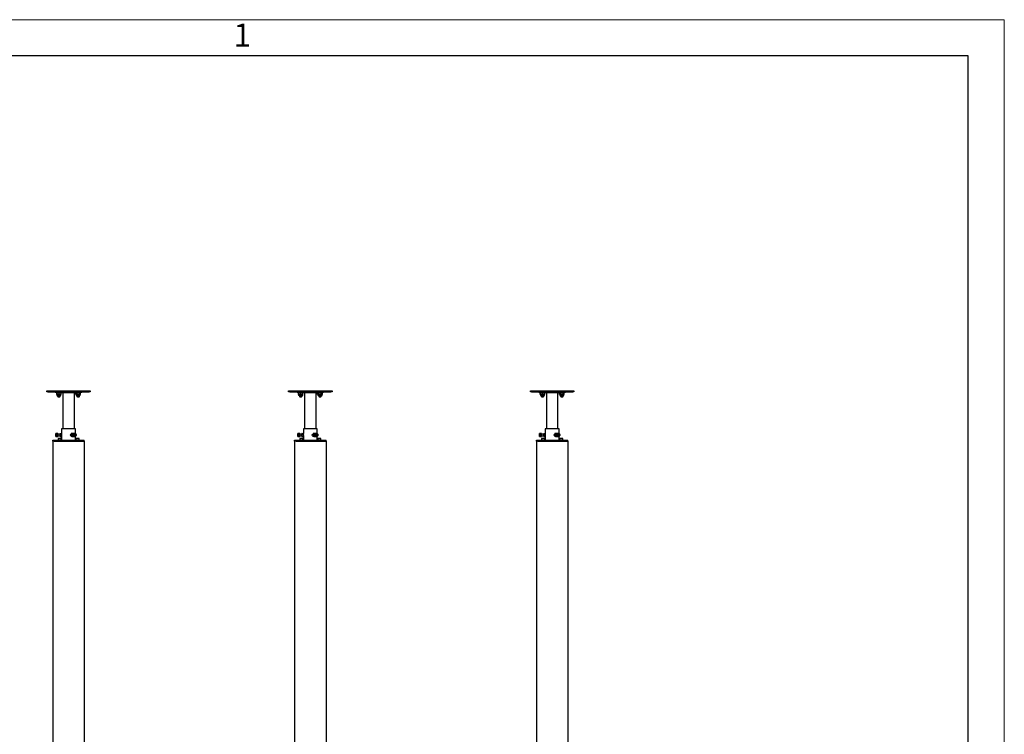
# Model space of a CAD drawing. Units: millimetres. Extents: x 0 to 420, y 0 to 297.
# Drawn here: x 284 to 420, y 199 to 297 of the extents above; entities that cross this region are included whole.
import ezdxf

# ---------------------------------------------------------------- set-up
doc = ezdxf.new("R2010")
doc.units = ezdxf.units.MM
doc.layers.add('ОСЕВЫЕ', color=7, linetype='Continuous')
doc.styles.add('SLDTEXTSTYLE1', font='GOTHIC.TTF', dxfattribs={"width": 0.913})

msp = doc.modelspace()

# ---------------------------------------------------------------- linework, layer by layer
at = {"color": 7, "linetype": 'Continuous', "lineweight": 25}
for p, q in [((415, 292), (20, 292)), ((415, 5), (415, 292)), ((288.0117, 245.7289), (288.0117, 245.8622)), ((288.0117, 245.8622), (288.1783, 245.8622)), ((288.1783, 245.7289), (288.0117, 245.7289)), ((288.1783, 245.8622), (293.845, 245.8622)), ((288.1783, 245.7289), (293.845, 245.7289)), ((289.1783, 245.5956), (289.1783, 245.7289)), ((289.3812, 245.8656), (289.3812, 245.8622)), ((289.3812, 245.8656), (289.9754, 245.8656)), ((289.9754, 245.8622), (289.9754, 245.8656)), ((292.0479, 245.8656), (292.0479, 245.8622)), ((292.0479, 245.8656), (292.6421, 245.8656)), ((292.6421, 245.8622), (292.6421, 245.8656)), ((292.845, 245.7289), (292.845, 245.5956)), ((293.845, 245.8622), (294.0117, 245.8622)), ((294.0117, 245.7289), (293.845, 245.7289)), ((294.0117, 245.8622), (294.0117, 245.7289)), ((321.345, 245.7289), (321.345, 245.8622)), ((321.345, 245.8622), (321.5117, 245.8622)), ((321.5117, 245.7289), (321.345, 245.7289)), ((321.5117, 245.8622), (327.1783, 245.8622)), ((321.5117, 245.7289), (327.1783, 245.7289)), ((322.5117, 245.5956), (322.5117, 245.7289)), ((322.7146, 245.8656), (322.7146, 245.8622)), ((322.7146, 245.8656), (323.3088, 245.8656)), ((323.3088, 245.8622), (323.3088, 245.8656)), ((325.3812, 245.8656), (325.3812, 245.8622)), ((325.3812, 245.8656), (325.9754, 245.8656)), ((325.9754, 245.8622), (325.9754, 245.8656)), ((326.1783, 245.7289), (326.1783, 245.5956)), ((327.1783, 245.8622), (327.345, 245.8622)), ((327.345, 245.7289), (327.1783, 245.7289)), ((327.345, 245.8622), (327.345, 245.7289)), ((354.6783, 245.7289), (354.6783, 245.8622)), ((354.6783, 245.8622), (354.845, 245.8622)), ((354.845, 245.7289), (354.6783, 245.7289)), ((354.845, 245.8622), (360.5117, 245.8622)), ((354.845, 245.7289), (360.5117, 245.7289)), ((355.845, 245.5956), (355.845, 245.7289)), ((356.0479, 245.8656), (356.0479, 245.8622)), ((356.0479, 245.8656), (356.6421, 245.8656)), ((356.6421, 245.8622), (356.6421, 245.8656)), ((358.7146, 245.8656), (358.7146, 245.8622)), ((358.7146, 245.8656), (359.3088, 245.8656)), ((359.3088, 245.8622), (359.3088, 245.8656)), ((359.5117, 245.7289), (359.5117, 245.5956)), ((360.5117, 245.8622), (360.6783, 245.8622)), ((360.6783, 245.7289), (360.5117, 245.7289)), ((360.6783, 245.8622), (360.6783, 245.7289)), ((289.345, 245.5956), (289.1783, 245.5956)), ((289.345, 245.5956), (292.6783, 245.5956)), ((289.3775, 245.3542), (289.3775, 245.5703)), ((289.395, 245.3289), (289.395, 245.2322)), ((289.567, 245.3289), (289.397, 245.3289)), ((289.4166, 245.3542), (289.4166, 245.5703)), ((289.9283, 245.1989), (289.4283, 245.1989)), ((289.5117, 245.1989), (289.5117, 245.0856)), ((289.5117, 245.0856), (289.565, 245.0322)), ((289.5117, 245.0856), (289.845, 245.0856)), ((289.565, 245.0322), (289.7917, 245.0322)), ((289.8483, 245.3289), (289.567, 245.3289)), ((289.7175, 245.3542), (289.7175, 245.5703)), ((289.7917, 245.0322), (289.845, 245.0856)), ((289.845, 245.0856), (289.845, 245.1989)), ((289.9617, 245.3289), (289.8483, 245.3289)), ((289.9617, 245.2322), (289.9617, 245.3289)), ((289.9792, 245.3542), (289.9792, 245.5703)), ((290.2117, 245.5956), (290.2117, 240.5956)), ((291.8117, 240.5956), (291.8117, 245.5956)), ((292.0617, 245.5956), (292.0178, 245.5703)), ((292.0178, 245.3542), (292.0178, 245.5703)), ((292.0178, 245.3542), (292.0617, 245.3289)), ((292.0617, 245.3289), (292.0617, 245.2322)), ((292.0996, 245.3289), (292.0617, 245.3289)), ((292.595, 245.1989), (292.095, 245.1989)), ((292.345, 245.3289), (292.0996, 245.3289)), ((292.1783, 245.1989), (292.1783, 245.0856)), ((292.1783, 245.0856), (292.2317, 245.0322)), ((292.1783, 245.0856), (292.5117, 245.0856)), ((292.1814, 245.3542), (292.1814, 245.5703)), ((292.2317, 245.0322), (292.4583, 245.0322)), ((292.5904, 245.3289), (292.345, 245.3289)), ((292.4583, 245.0322), (292.5117, 245.0856)), ((292.5086, 245.3542), (292.5086, 245.5703)), ((292.5117, 245.0856), (292.5117, 245.1989)), ((292.6283, 245.3289), (292.5904, 245.3289)), ((292.6722, 245.5703), (292.6283, 245.5956)), ((292.6283, 245.3289), (292.6722, 245.3542)), ((292.6283, 245.2322), (292.6283, 245.3289)), ((292.6722, 245.3542), (292.6722, 245.5703)), ((292.845, 245.5956), (292.6783, 245.5956)), ((322.6783, 245.5956), (322.5117, 245.5956)), ((322.6783, 245.5956), (326.0117, 245.5956)), ((322.7108, 245.3542), (322.7108, 245.5703)), ((322.7283, 245.3289), (322.7283, 245.2322)), ((322.9004, 245.3289), (322.7304, 245.3289)), ((322.7499, 245.3542), (322.7499, 245.5703)), ((323.2617, 245.1989), (322.7617, 245.1989)), ((322.845, 245.1989), (322.845, 245.0856)), ((322.845, 245.0856), (322.8983, 245.0322)), ((322.845, 245.0856), (323.1783, 245.0856)), ((322.8983, 245.0322), (323.125, 245.0322)), ((323.1817, 245.3289), (322.9004, 245.3289)), ((323.0508, 245.3542), (323.0508, 245.5703)), ((323.125, 245.0322), (323.1783, 245.0856)), ((323.1783, 245.0856), (323.1783, 245.1989)), ((323.295, 245.3289), (323.1817, 245.3289)), ((323.295, 245.2322), (323.295, 245.3289)), ((323.3125, 245.3542), (323.3125, 245.5703)), ((323.545, 245.5956), (323.545, 240.5956)), ((325.145, 240.5956), (325.145, 245.5956)), ((325.395, 245.5956), (325.3512, 245.5703)), ((325.3512, 245.3542), (325.3512, 245.5703)), ((325.3512, 245.3542), (325.395, 245.3289)), ((325.395, 245.3289), (325.395, 245.2322)), ((325.433, 245.3289), (325.395, 245.3289)), ((325.9283, 245.1989), (325.4283, 245.1989)), ((325.6783, 245.3289), (325.433, 245.3289)), ((325.5117, 245.1989), (325.5117, 245.0856)), ((325.5117, 245.0856), (325.565, 245.0322)), ((325.5117, 245.0856), (325.845, 245.0856)), ((325.5148, 245.3542), (325.5148, 245.5703)), ((325.565, 245.0322), (325.7917, 245.0322)), ((325.9237, 245.3289), (325.6783, 245.3289)), ((325.7917, 245.0322), (325.845, 245.0856)), ((325.8419, 245.3542), (325.8419, 245.5703)), ((325.845, 245.0856), (325.845, 245.1989)), ((325.9617, 245.3289), (325.9237, 245.3289)), ((326.0055, 245.5703), (325.9617, 245.5956)), ((325.9617, 245.3289), (326.0055, 245.3542)), ((325.9617, 245.2322), (325.9617, 245.3289)), ((326.0055, 245.3542), (326.0055, 245.5703)), ((326.1783, 245.5956), (326.0117, 245.5956)), ((356.0117, 245.5956), (355.845, 245.5956)), ((356.0117, 245.5956), (359.345, 245.5956)), ((356.0441, 245.3542), (356.0441, 245.5703)), ((356.0617, 245.3289), (356.0617, 245.2322)), ((356.2337, 245.3289), (356.0637, 245.3289)), ((356.0833, 245.3542), (356.0833, 245.5703)), ((356.595, 245.1989), (356.095, 245.1989)), ((356.1783, 245.1989), (356.1783, 245.0856)), ((356.1783, 245.0856), (356.2317, 245.0322)), ((356.1783, 245.0856), (356.5117, 245.0856)), ((356.2317, 245.0322), (356.4583, 245.0322)), ((356.515, 245.3289), (356.2337, 245.3289)), ((356.3841, 245.3542), (356.3841, 245.5703)), ((356.4583, 245.0322), (356.5117, 245.0856)), ((356.5117, 245.0856), (356.5117, 245.1989)), ((356.6283, 245.3289), (356.515, 245.3289)), ((356.6283, 245.2322), (356.6283, 245.3289)), ((356.6459, 245.3542), (356.6459, 245.5703)), ((356.8783, 245.5956), (356.8783, 240.5956)), ((358.4783, 240.5956), (358.4783, 245.5956)), ((358.7283, 245.5956), (358.6845, 245.5703)), ((358.6845, 245.3542), (358.6845, 245.5703)), ((358.6845, 245.3542), (358.7283, 245.3289)), ((358.7283, 245.3289), (358.7283, 245.2322)), ((358.7663, 245.3289), (358.7283, 245.3289)), ((359.2617, 245.1989), (358.7617, 245.1989)), ((359.0117, 245.3289), (358.7663, 245.3289)), ((358.845, 245.1989), (358.845, 245.0856)), ((358.845, 245.0856), (358.8983, 245.0322)), ((358.845, 245.0856), (359.1783, 245.0856)), ((358.8481, 245.3542), (358.8481, 245.5703)), ((358.8983, 245.0322), (359.125, 245.0322)), ((359.257, 245.3289), (359.0117, 245.3289)), ((359.125, 245.0322), (359.1783, 245.0856)), ((359.1752, 245.3542), (359.1752, 245.5703)), ((359.1783, 245.0856), (359.1783, 245.1989)), ((359.295, 245.3289), (359.257, 245.3289)), ((359.3388, 245.5703), (359.295, 245.5956)), ((359.295, 245.3289), (359.3388, 245.3542)), ((359.295, 245.2322), (359.295, 245.3289)), ((359.3388, 245.3542), (359.3388, 245.5703)), ((359.5117, 245.5956), (359.345, 245.5956)), ((290.0617, 240.5956), (290.0617, 239.9789)), ((291.9617, 240.5956), (290.0617, 240.5956)), ((291.9617, 239.9534), (291.9617, 240.5956)), ((323.395, 240.5956), (323.395, 239.9789)), ((325.295, 240.5956), (323.395, 240.5956)), ((325.295, 239.9534), (325.295, 240.5956)), ((356.7283, 240.5956), (356.7283, 239.9789)), ((358.6283, 240.5956), (356.7283, 240.5956)), ((358.6283, 239.9534), (358.6283, 240.5956)), ((288.845, 238.9289), (288.845, 239.0289)), ((288.845, 239.0289), (289.0459, 239.0289)), ((288.845, 238.9289), (288.845, 187.6456)), ((289.0459, 238.9289), (288.845, 238.9289)), ((289.0459, 239.0289), (292.9774, 239.0289)), ((289.0459, 238.9289), (292.9774, 238.9289)), ((289.2883, 239.9789), (289.2783, 239.9689)), ((289.2783, 239.5908), (289.2783, 239.9689)), ((289.2783, 239.5556), (289.2783, 239.5908)), ((289.2783, 239.5556), (289.2883, 239.5456)), ((289.535, 239.9789), (289.2883, 239.9789)), ((289.2883, 239.9789), (289.2883, 239.5825)), ((289.2883, 239.5825), (289.2883, 239.5456)), ((289.2883, 239.5456), (289.535, 239.5456)), ((289.545, 239.9689), (289.535, 239.9789)), ((289.535, 239.5825), (289.535, 239.9789)), ((289.535, 239.5456), (289.535, 239.5825)), ((289.535, 239.5456), (289.545, 239.5556)), ((289.545, 239.9689), (289.545, 239.5908)), ((289.845, 239.8956), (289.545, 239.8956)), ((289.545, 239.6289), (289.845, 239.6289)), ((289.545, 239.5908), (289.545, 239.5556)), ((289.5717, 239.2956), (289.5617, 239.2856)), ((289.5617, 239.2856), (289.5617, 239.0389)), ((289.995, 239.2856), (289.5617, 239.2856)), ((289.5617, 239.0389), (289.5717, 239.0289)), ((289.5617, 239.0389), (289.995, 239.0389)), ((289.5717, 239.2956), (289.985, 239.2956)), ((289.8644, 239.9789), (289.845, 239.9789)), ((289.845, 239.8706), (289.845, 239.9789)), ((289.8644, 239.7622), (289.845, 239.8706)), ((289.845, 239.6539), (289.845, 239.8706)), ((289.845, 239.5456), (289.845, 239.6539)), ((289.845, 239.5456), (289.8644, 239.5456)), ((289.8644, 239.9789), (290.0423, 239.9789)), ((289.8644, 239.7622), (290.0423, 239.7622)), ((289.8644, 239.5456), (290.0423, 239.5456)), ((289.995, 239.2856), (289.985, 239.2956)), ((289.985, 239.0289), (289.995, 239.0389)), ((289.995, 239.0389), (289.995, 239.2856)), ((290.0423, 239.9789), (290.0617, 239.8706)), ((290.0617, 239.9789), (290.0423, 239.9789)), ((290.0423, 239.5456), (290.0617, 239.5456)), ((290.0617, 239.8706), (290.0617, 239.9789)), ((290.0654, 239.8956), (290.0617, 239.8956)), ((290.0617, 239.6539), (290.0617, 239.8706)), ((290.0617, 239.5456), (290.0617, 239.6539)), ((290.0617, 239.6289), (290.0654, 239.6289)), ((290.0617, 239.5456), (290.0617, 239.0289)), ((291.3687, 239.7622), (291.2797, 239.7622)), ((291.388, 239.5456), (291.3242, 239.6539)), ((291.3687, 239.7622), (291.4325, 239.6539)), ((291.477, 239.9789), (291.388, 239.9789)), ((291.477, 239.5456), (291.388, 239.5456)), ((291.595, 239.9789), (291.477, 239.9789)), ((291.477, 239.5456), (291.595, 239.5456)), ((291.6937, 239.9789), (291.595, 239.9789)), ((291.6021, 239.8956), (291.595, 239.8956)), ((291.595, 239.6289), (291.6021, 239.6289)), ((291.595, 239.5456), (291.6937, 239.5456)), ((291.7007, 239.967), (291.6937, 239.9789)), ((291.6937, 239.5456), (291.7001, 239.5554)), ((291.8733, 239.9789), (291.75, 239.9789)), ((291.75, 239.5456), (291.8733, 239.5456)), ((291.8677, 239.8579), (291.8311, 239.8609)), ((291.8554, 239.6584), (291.9114, 239.754)), ((291.8677, 239.8579), (291.9343, 239.8579)), ((291.9114, 239.754), (291.8677, 239.8579)), ((291.9114, 239.754), (291.9781, 239.754)), ((291.9617, 239.0289), (291.9617, 239.5711)), ((292.0383, 239.2956), (292.0283, 239.2856)), ((292.0283, 239.2856), (292.0283, 239.0389)), ((292.4617, 239.2856), (292.0283, 239.2856)), ((292.0283, 239.0389), (292.0383, 239.0289)), ((292.0283, 239.0389), (292.4617, 239.0389)), ((292.0383, 239.2956), (292.4517, 239.2956)), ((292.4617, 239.2856), (292.4517, 239.2956)), ((292.4517, 239.0289), (292.4617, 239.0389)), ((292.4617, 239.0389), (292.4617, 239.2856)), ((292.9774, 239.0289), (293.1783, 239.0289)), ((292.9774, 238.9289), (293.1783, 238.9289)), ((293.1783, 238.9289), (293.1783, 239.0289)), ((293.1783, 238.9289), (293.1783, 187.6622)), ((322.1783, 238.9289), (322.1783, 239.0289)), ((322.1783, 239.0289), (322.3793, 239.0289)), ((322.1783, 238.9289), (322.1783, 187.0622)), ((322.3793, 238.9289), (322.1783, 238.9289)), ((322.3793, 239.0289), (326.3107, 239.0289)), ((322.3793, 238.9289), (326.3107, 238.9289)), ((322.6217, 239.9789), (322.6117, 239.9689)), ((322.6117, 239.5908), (322.6117, 239.9689)), ((322.6117, 239.5556), (322.6117, 239.5908)), ((322.6117, 239.5556), (322.6217, 239.5456)), ((322.8683, 239.9789), (322.6217, 239.9789)), ((322.6217, 239.9789), (322.6217, 239.5825)), ((322.6217, 239.5825), (322.6217, 239.5456)), ((322.6217, 239.5456), (322.8683, 239.5456)), ((322.8783, 239.9689), (322.8683, 239.9789)), ((322.8683, 239.5825), (322.8683, 239.9789)), ((322.8683, 239.5456), (322.8683, 239.5825)), ((322.8683, 239.5456), (322.8783, 239.5556)), ((322.8783, 239.9689), (322.8783, 239.5908)), ((323.1783, 239.8956), (322.8783, 239.8956)), ((322.8783, 239.6289), (323.1783, 239.6289)), ((322.8783, 239.5908), (322.8783, 239.5556)), ((322.905, 239.2956), (322.895, 239.2856)), ((322.895, 239.2856), (322.895, 239.0389)), ((323.3283, 239.2856), (322.895, 239.2856)), ((322.895, 239.0389), (322.905, 239.0289)), ((322.895, 239.0389), (323.3283, 239.0389)), ((322.905, 239.2956), (323.3183, 239.2956)), ((323.1977, 239.9789), (323.1783, 239.9789)), ((323.1783, 239.8706), (323.1783, 239.9789)), ((323.1977, 239.7622), (323.1783, 239.8706)), ((323.1783, 239.6539), (323.1783, 239.8706)), ((323.1783, 239.5456), (323.1783, 239.6539)), ((323.1783, 239.5456), (323.1977, 239.5456)), ((323.1977, 239.9789), (323.3756, 239.9789)), ((323.1977, 239.7622), (323.3756, 239.7622)), ((323.1977, 239.5456), (323.3756, 239.5456)), ((323.3283, 239.2856), (323.3183, 239.2956)), ((323.3183, 239.0289), (323.3283, 239.0389)), ((323.3283, 239.0389), (323.3283, 239.2856)), ((323.3756, 239.9789), (323.395, 239.8706)), ((323.395, 239.9789), (323.3756, 239.9789)), ((323.3756, 239.5456), (323.395, 239.5456)), ((323.395, 239.8706), (323.395, 239.9789)), ((323.3987, 239.8956), (323.395, 239.8956)), ((323.395, 239.6539), (323.395, 239.8706)), ((323.395, 239.5456), (323.395, 239.6539)), ((323.395, 239.6289), (323.3988, 239.6289)), ((323.395, 239.5456), (323.395, 239.0289)), ((324.702, 239.7622), (324.613, 239.7622)), ((324.7213, 239.5456), (324.6575, 239.6539)), ((324.702, 239.7622), (324.7658, 239.6539)), ((324.8103, 239.9789), (324.7213, 239.9789)), ((324.8103, 239.5456), (324.7213, 239.5456)), ((324.9283, 239.9789), (324.8103, 239.9789)), ((324.8103, 239.5456), (324.9283, 239.5456)), ((325.027, 239.9789), (324.9283, 239.9789)), ((324.9354, 239.8956), (324.9283, 239.8956)), ((324.9283, 239.6289), (324.9354, 239.6289)), ((324.9283, 239.5456), (325.027, 239.5456)), ((325.0341, 239.967), (325.027, 239.9789)), ((325.027, 239.5456), (325.0334, 239.5554)), ((325.2067, 239.9789), (325.0833, 239.9789)), ((325.0833, 239.5456), (325.2067, 239.5456)), ((325.201, 239.8579), (325.1644, 239.8609)), ((325.1887, 239.6584), (325.2447, 239.754)), ((325.201, 239.8579), (325.2677, 239.8579)), ((325.2447, 239.754), (325.201, 239.8579)), ((325.2447, 239.754), (325.3114, 239.754)), ((325.295, 239.0289), (325.295, 239.5711)), ((325.3717, 239.2956), (325.3617, 239.2856)), ((325.3617, 239.2856), (325.3617, 239.0389)), ((325.795, 239.2856), (325.3617, 239.2856)), ((325.3617, 239.0389), (325.3717, 239.0289)), ((325.3617, 239.0389), (325.795, 239.0389)), ((325.3717, 239.2956), (325.785, 239.2956)), ((325.795, 239.2856), (325.785, 239.2956)), ((325.785, 239.0289), (325.795, 239.0389)), ((325.795, 239.0389), (325.795, 239.2856)), ((326.3107, 239.0289), (326.5117, 239.0289)), ((326.3107, 238.9289), (326.5117, 238.9289)), ((326.5117, 238.9289), (326.5117, 239.0289)), ((326.5117, 238.9289), (326.5117, 187.6456)), ((355.5117, 238.9289), (355.5117, 239.0289)), ((355.5117, 239.0289), (355.7126, 239.0289)), ((355.5117, 238.9289), (355.5117, 187.6622)), ((355.7126, 238.9289), (355.5117, 238.9289)), ((355.7126, 239.0289), (359.6441, 239.0289)), ((355.7126, 238.9289), (359.6441, 238.9289)), ((355.955, 239.9789), (355.945, 239.9689)), ((355.945, 239.5908), (355.945, 239.9689)), ((355.945, 239.5556), (355.945, 239.5908)), ((355.945, 239.5556), (355.955, 239.5456)), ((356.2017, 239.9789), (355.955, 239.9789)), ((355.955, 239.9789), (355.955, 239.5825)), ((355.955, 239.5825), (355.955, 239.5456)), ((355.955, 239.5456), (356.2017, 239.5456)), ((356.2117, 239.9689), (356.2017, 239.9789)), ((356.2017, 239.5825), (356.2017, 239.9789)), ((356.2017, 239.5456), (356.2017, 239.5825)), ((356.2017, 239.5456), (356.2117, 239.5556)), ((356.2117, 239.9689), (356.2117, 239.5908)), ((356.5117, 239.8956), (356.2117, 239.8956)), ((356.2117, 239.6289), (356.5117, 239.6289)), ((356.2117, 239.5908), (356.2117, 239.5556)), ((356.2383, 239.2956), (356.2283, 239.2856)), ((356.2283, 239.2856), (356.2283, 239.0389)), ((356.6617, 239.2856), (356.2283, 239.2856)), ((356.2283, 239.0389), (356.2383, 239.0289)), ((356.2283, 239.0389), (356.6617, 239.0389)), ((356.2383, 239.2956), (356.6517, 239.2956)), ((356.531, 239.9789), (356.5117, 239.9789)), ((356.5117, 239.8706), (356.5117, 239.9789)), ((356.531, 239.7622), (356.5117, 239.8706)), ((356.5117, 239.6539), (356.5117, 239.8706)), ((356.5117, 239.5456), (356.5117, 239.6539)), ((356.5117, 239.5456), (356.531, 239.5456)), ((356.531, 239.9789), (356.709, 239.9789)), ((356.531, 239.7622), (356.709, 239.7622)), ((356.531, 239.5456), (356.709, 239.5456)), ((356.6617, 239.2856), (356.6517, 239.2956)), ((356.6517, 239.0289), (356.6617, 239.0389)), ((356.6617, 239.0389), (356.6617, 239.2856)), ((356.709, 239.9789), (356.7283, 239.8706)), ((356.7283, 239.9789), (356.709, 239.9789)), ((356.709, 239.5456), (356.7283, 239.5456)), ((356.7283, 239.8706), (356.7283, 239.9789)), ((356.7321, 239.8956), (356.7283, 239.8956)), ((356.7283, 239.6539), (356.7283, 239.8706)), ((356.7283, 239.5456), (356.7283, 239.6539)), ((356.7283, 239.6289), (356.7321, 239.6289)), ((356.7283, 239.5456), (356.7283, 239.0289)), ((358.0353, 239.7622), (357.9463, 239.7622)), ((358.0547, 239.5456), (357.9908, 239.6539)), ((358.0353, 239.7622), (358.0992, 239.6539)), ((358.1437, 239.9789), (358.0547, 239.9789)), ((358.1437, 239.5456), (358.0547, 239.5456)), ((358.2617, 239.9789), (358.1437, 239.9789)), ((358.1437, 239.5456), (358.2617, 239.5456)), ((358.3603, 239.9789), (358.2617, 239.9789)), ((358.2688, 239.8956), (358.2617, 239.8956)), ((358.2617, 239.6289), (358.2688, 239.6289)), ((358.2617, 239.5456), (358.3603, 239.5456)), ((358.3674, 239.967), (358.3603, 239.9789)), ((358.3603, 239.5456), (358.3667, 239.5554)), ((358.54, 239.9789), (358.4167, 239.9789)), ((358.4167, 239.5456), (358.54, 239.5456)), ((358.5343, 239.8579), (358.4978, 239.8609)), ((358.5221, 239.6584), (358.5781, 239.754)), ((358.5343, 239.8579), (358.601, 239.8579)), ((358.5781, 239.754), (358.5343, 239.8579)), ((358.5781, 239.754), (358.6447, 239.754)), ((358.6283, 239.0289), (358.6283, 239.5711)), ((358.705, 239.2956), (358.695, 239.2856)), ((358.695, 239.2856), (358.695, 239.0389)), ((359.1283, 239.2856), (358.695, 239.2856)), ((358.695, 239.0389), (358.705, 239.0289)), ((358.695, 239.0389), (359.1283, 239.0389)), ((358.705, 239.2956), (359.1183, 239.2956)), ((359.1283, 239.2856), (359.1183, 239.2956)), ((359.1183, 239.0289), (359.1283, 239.0389)), ((359.1283, 239.0389), (359.1283, 239.2856)), ((359.6441, 239.0289), (359.845, 239.0289)), ((359.6441, 238.9289), (359.845, 238.9289)), ((359.845, 238.9289), (359.845, 239.0289)), ((359.845, 238.9289), (359.845, 187.6456))]:
    msp.add_line(p, q, dxfattribs=at)
at = {"color": 7, "linetype": 'Continuous', "lineweight": 25, "flags": 128}
for points in [[(289.3775, 245.5703), (289.3871, 245.5886), (289.397, 245.5956)], [(289.397, 245.3289), (289.3956, 245.329), (289.3865, 245.3366), (289.3775, 245.3542)], [(289.397, 245.5956), (289.3984, 245.5954), (289.4075, 245.5879), (289.4166, 245.5703)], [(289.4166, 245.3542), (289.407, 245.3358), (289.397, 245.3289)], [(289.4166, 245.5703), (289.4903, 245.5886), (289.567, 245.5956)], [(289.7175, 245.3542), (289.6438, 245.3358), (289.567, 245.3289)], [(289.7175, 245.5703), (289.7419, 245.5784), (289.8483, 245.5956)], [(289.8483, 245.3289), (289.7419, 245.346), (289.7175, 245.3542)], [(289.8483, 245.5956), (289.8769, 245.5943), (289.9792, 245.5703)], [(289.9792, 245.3542), (289.8769, 245.3302), (289.8483, 245.3289)], [(289.9792, 245.5703), (289.9696, 245.5886), (289.9596, 245.5956)], [(289.9596, 245.3289), (289.961, 245.329), (289.9701, 245.3366), (289.9792, 245.3542)], [(292.0178, 245.5703), (292.0579, 245.5886), (292.0996, 245.5956)], [(292.1814, 245.3542), (292.1413, 245.3358), (292.0996, 245.3289)], [(292.1814, 245.5703), (292.2119, 245.5784), (292.345, 245.5956)], [(292.345, 245.3289), (292.2119, 245.346), (292.1814, 245.3542)], [(292.345, 245.5956), (292.3807, 245.5943), (292.5086, 245.5703)], [(292.5086, 245.3542), (292.3807, 245.3302), (292.345, 245.3289)], [(292.5086, 245.5703), (292.5487, 245.5886), (292.5904, 245.5956)], [(292.6722, 245.3542), (292.6321, 245.3358), (292.5904, 245.3289)], [(322.7108, 245.5703), (322.7204, 245.5886), (322.7304, 245.5956)], [(322.7304, 245.3289), (322.729, 245.329), (322.7199, 245.3366), (322.7108, 245.3542)], [(322.7304, 245.5956), (322.7318, 245.5954), (322.7409, 245.5879), (322.7499, 245.5703)], [(322.7499, 245.3542), (322.7403, 245.3358), (322.7304, 245.3289)], [(322.7499, 245.5703), (322.8236, 245.5886), (322.9004, 245.5956)], [(323.0508, 245.3542), (322.9771, 245.3358), (322.9004, 245.3289)], [(323.0508, 245.5703), (323.0752, 245.5784), (323.1817, 245.5956)], [(323.1817, 245.3289), (323.0752, 245.346), (323.0508, 245.3542)], [(323.1817, 245.5956), (323.2103, 245.5943), (323.3125, 245.5703)], [(323.3125, 245.3542), (323.2103, 245.3302), (323.1817, 245.3289)], [(323.3125, 245.5703), (323.3029, 245.5886), (323.293, 245.5956)], [(323.293, 245.3289), (323.2944, 245.329), (323.3035, 245.3366), (323.3125, 245.3542)], [(325.3512, 245.5703), (325.3912, 245.5886), (325.433, 245.5956)], [(325.5148, 245.3542), (325.4747, 245.3358), (325.433, 245.3289)], [(325.5148, 245.5703), (325.5452, 245.5784), (325.6783, 245.5956)], [(325.6783, 245.3289), (325.5452, 245.346), (325.5148, 245.3542)], [(325.6783, 245.5956), (325.7141, 245.5943), (325.8419, 245.5703)], [(325.8419, 245.3542), (325.7141, 245.3302), (325.6783, 245.3289)], [(325.8419, 245.5703), (325.882, 245.5886), (325.9237, 245.5956)], [(326.0055, 245.3542), (325.9654, 245.3358), (325.9237, 245.3289)], [(356.0441, 245.5703), (356.0537, 245.5886), (356.0637, 245.5956)], [(356.0637, 245.3289), (356.0623, 245.329), (356.0532, 245.3366), (356.0441, 245.3542)], [(356.0637, 245.5956), (356.0651, 245.5954), (356.0742, 245.5879), (356.0833, 245.5703)], [(356.0833, 245.3542), (356.0737, 245.3358), (356.0637, 245.3289)], [(356.0833, 245.5703), (356.157, 245.5886), (356.2337, 245.5956)], [(356.3841, 245.3542), (356.3104, 245.3358), (356.2337, 245.3289)], [(356.3841, 245.5703), (356.4085, 245.5784), (356.515, 245.5956)], [(356.515, 245.3289), (356.4085, 245.346), (356.3841, 245.3542)], [(356.515, 245.5956), (356.5436, 245.5943), (356.6459, 245.5703)], [(356.6459, 245.3542), (356.5436, 245.3302), (356.515, 245.3289)], [(356.6459, 245.5703), (356.6363, 245.5886), (356.6263, 245.5956)], [(356.6263, 245.3289), (356.6277, 245.329), (356.6368, 245.3366), (356.6459, 245.3542)], [(358.6845, 245.5703), (358.7246, 245.5886), (358.7663, 245.5956)], [(358.8481, 245.3542), (358.808, 245.3358), (358.7663, 245.3289)], [(358.8481, 245.5703), (358.8786, 245.5784), (359.0117, 245.5956)], [(359.0117, 245.3289), (358.8786, 245.346), (358.8481, 245.3542)], [(359.0117, 245.5956), (359.0474, 245.5943), (359.1752, 245.5703)], [(359.1752, 245.3542), (359.0474, 245.3302), (359.0117, 245.3289)], [(359.1752, 245.5703), (359.2153, 245.5886), (359.257, 245.5956)], [(359.3388, 245.3542), (359.2988, 245.3358), (359.257, 245.3289)], [(289.845, 239.8706), (289.8451, 239.8783), (289.8644, 239.9789)], [(289.845, 239.6539), (289.846, 239.6772), (289.8644, 239.7622)], [(289.8644, 239.5456), (289.8582, 239.5653), (289.845, 239.6539)], [(290.0617, 239.8706), (290.0616, 239.8629), (290.0423, 239.7622)], [(290.0423, 239.7622), (290.0607, 239.6772), (290.0617, 239.6539)], [(290.0617, 239.6539), (290.0484, 239.5653), (290.0423, 239.5456)], [(290.0617, 239.6039), (290.0631, 239.6127), (290.0667, 239.638), (290.0711, 239.6773), (290.0743, 239.7266), (290.0748, 239.7795), (290.0725, 239.83), (290.0684, 239.8731), (290.0642, 239.9043), (290.0619, 239.9194), (290.062, 239.9185)], [(291.2797, 239.7622), (291.2865, 239.782), (291.3242, 239.8706)], [(291.3242, 239.6539), (291.3204, 239.6616), (291.2797, 239.7622)], [(291.3242, 239.8706), (291.3363, 239.8939), (291.388, 239.9789)], [(291.4325, 239.8706), (291.3816, 239.782), (291.3687, 239.7622)], [(291.477, 239.9789), (291.4437, 239.8939), (291.4325, 239.8706)], [(291.4325, 239.6539), (291.4363, 239.6462), (291.477, 239.5456)], [(291.595, 239.8956), (291.5864, 239.8952), (291.5528, 239.8863), (291.523, 239.8665), (291.4996, 239.8373), (291.4847, 239.8015), (291.4795, 239.7622), (291.4847, 239.7229), (291.4996, 239.6871), (291.523, 239.658), (291.5528, 239.6381), (291.5864, 239.6293), (291.595, 239.6289)], [(291.75, 239.9789), (291.7306, 239.9777), (291.6881, 239.9667), (291.6489, 239.9447), (291.6152, 239.9129), (291.5887, 239.8729), (291.5709, 239.827), (291.5628, 239.7776), (291.5648, 239.7273), (291.5768, 239.6789), (291.5981, 239.6351), (291.6276, 239.598), (291.6637, 239.5699), (291.7044, 239.552), (291.7476, 239.5456), (291.75, 239.5456)], [(291.9554, 239.5674), (291.9143, 239.5508), (291.871, 239.5456), (291.8277, 239.552), (291.787, 239.5699), (291.7509, 239.598), (291.7214, 239.6351), (291.7001, 239.6789), (291.6881, 239.7273), (291.6862, 239.7776), (291.6943, 239.827), (291.712, 239.8729), (291.7385, 239.9129), (291.7722, 239.9447), (291.8114, 239.9667), (291.8539, 239.9777), (291.8975, 239.9771), (291.9397, 239.9649), (291.9784, 239.9417), (292.0114, 239.9089), (292.037, 239.8682), (292.0538, 239.8217), (292.0608, 239.7721), (292.0577, 239.7219), (292.0447, 239.6739), (292.0224, 239.6306), (291.9921, 239.5945), (291.9554, 239.5674)], [(291.9566, 239.5764), (291.9929, 239.6034), (292.0225, 239.6397), (292.0437, 239.6831), (292.0553, 239.731), (292.0566, 239.7808), (292.0475, 239.8296), (292.0287, 239.8744), (292.0011, 239.9127), (291.9663, 239.9422), (291.9265, 239.9613), (291.8838, 239.9688), (291.8408, 239.9643), (291.8, 239.9481), (291.7638, 239.921), (291.7342, 239.8848), (291.713, 239.8414), (291.7014, 239.7934), (291.7001, 239.7436), (291.7091, 239.6949), (291.728, 239.6501), (291.7556, 239.6118), (291.7903, 239.5823), (291.8302, 239.5632), (291.8729, 239.5557), (291.9158, 239.5601), (291.9566, 239.5764)], [(291.8346, 239.8661), (291.8002, 239.8148), (291.7786, 239.7704)], [(291.8223, 239.6666), (291.8713, 239.6622), (291.9221, 239.6584)], [(291.9343, 239.8579), (291.8765, 239.8623), (291.8346, 239.8661)], [(291.9221, 239.6584), (291.9476, 239.7096), (291.9781, 239.754)], [(323.1783, 239.8706), (323.1784, 239.8783), (323.1977, 239.9789)], [(323.1783, 239.6539), (323.1793, 239.6772), (323.1977, 239.7622)], [(323.1977, 239.5456), (323.1916, 239.5653), (323.1783, 239.6539)], [(323.395, 239.8706), (323.3949, 239.8629), (323.3756, 239.7622)], [(323.3756, 239.7622), (323.394, 239.6772), (323.395, 239.6539)], [(323.395, 239.6539), (323.3818, 239.5653), (323.3756, 239.5456)], [(323.395, 239.6039), (323.3964, 239.6127), (323.4001, 239.638), (323.4044, 239.6773), (323.4076, 239.7266), (323.4081, 239.7795), (323.4058, 239.83), (323.4018, 239.8731), (323.3976, 239.9043), (323.3952, 239.9194), (323.3953, 239.9185)], [(324.613, 239.7622), (324.6198, 239.782), (324.6575, 239.8706)], [(324.6575, 239.6539), (324.6537, 239.6616), (324.613, 239.7622)], [(324.6575, 239.8706), (324.6697, 239.8939), (324.7213, 239.9789)], [(324.7658, 239.8706), (324.7149, 239.782), (324.702, 239.7622)], [(324.8103, 239.9789), (324.777, 239.8939), (324.7658, 239.8706)], [(324.7658, 239.6539), (324.7696, 239.6462), (324.8103, 239.5456)], [(324.9283, 239.8956), (324.9197, 239.8952), (324.8861, 239.8863), (324.8563, 239.8665), (324.8329, 239.8373), (324.818, 239.8015), (324.8129, 239.7622), (324.818, 239.7229), (324.8329, 239.6871), (324.8563, 239.658), (324.8861, 239.6381), (324.9197, 239.6293), (324.9283, 239.6289)], [(325.0833, 239.9789), (325.0639, 239.9777), (325.0214, 239.9667), (324.9822, 239.9447), (324.9485, 239.9129), (324.922, 239.8729), (324.9043, 239.827), (324.8962, 239.7776), (324.8981, 239.7273), (324.9101, 239.6789), (324.9314, 239.6351), (324.9609, 239.598), (324.997, 239.5699), (325.0377, 239.552), (325.081, 239.5456), (325.0833, 239.5456)], [(325.2887, 239.5674), (325.2476, 239.5508), (325.2043, 239.5456), (325.1611, 239.552), (325.1203, 239.5699), (325.0842, 239.598), (325.0547, 239.6351), (325.0334, 239.6789), (325.0215, 239.7273), (325.0195, 239.7776), (325.0276, 239.827), (325.0454, 239.8729), (325.0718, 239.9129), (325.1056, 239.9447), (325.1447, 239.9667), (325.1872, 239.9777), (325.2308, 239.9771), (325.2731, 239.9649), (325.3118, 239.9417), (325.3448, 239.9089), (325.3703, 239.8682), (325.3871, 239.8217), (325.3941, 239.7721), (325.391, 239.7219), (325.378, 239.6739), (325.3557, 239.6306), (325.3254, 239.5945), (325.2887, 239.5674)], [(325.29, 239.5764), (325.3262, 239.6034), (325.3558, 239.6397), (325.377, 239.6831), (325.3886, 239.731), (325.3899, 239.7808), (325.3809, 239.8296), (325.362, 239.8744), (325.3344, 239.9127), (325.2997, 239.9422), (325.2598, 239.9613), (325.2171, 239.9688), (325.1742, 239.9643), (325.1334, 239.9481), (325.0971, 239.921), (325.0675, 239.8848), (325.0463, 239.8414), (325.0347, 239.7934), (325.0334, 239.7436), (325.0425, 239.6949), (325.0613, 239.6501), (325.0889, 239.6118), (325.1237, 239.5823), (325.1635, 239.5632), (325.2062, 239.5557), (325.2492, 239.5601), (325.29, 239.5764)], [(325.1679, 239.8661), (325.1335, 239.8148), (325.1119, 239.7704)], [(325.1557, 239.6666), (325.2046, 239.6622), (325.2554, 239.6584)], [(325.2677, 239.8579), (325.2098, 239.8623), (325.1679, 239.8661)], [(325.2554, 239.6584), (325.281, 239.7096), (325.3114, 239.754)], [(356.5117, 239.8706), (356.5118, 239.8783), (356.531, 239.9789)], [(356.5117, 239.6539), (356.5126, 239.6772), (356.531, 239.7622)], [(356.531, 239.5456), (356.5249, 239.5653), (356.5117, 239.6539)], [(356.7283, 239.8706), (356.7282, 239.8629), (356.709, 239.7622)], [(356.709, 239.7622), (356.7274, 239.6772), (356.7283, 239.6539)], [(356.7283, 239.6539), (356.7151, 239.5653), (356.709, 239.5456)], [(356.7283, 239.6039), (356.7298, 239.6127), (356.7334, 239.638), (356.7378, 239.6773), (356.7409, 239.7266), (356.7415, 239.7795), (356.7392, 239.83), (356.7351, 239.8731), (356.7309, 239.9043), (356.7285, 239.9194), (356.7287, 239.9185)], [(357.9463, 239.7622), (357.9532, 239.782), (357.9908, 239.8706)], [(357.9908, 239.6539), (357.987, 239.6616), (357.9463, 239.7622)], [(357.9908, 239.8706), (358.003, 239.8939), (358.0547, 239.9789)], [(358.0992, 239.8706), (358.0483, 239.782), (358.0353, 239.7622)], [(358.1437, 239.9789), (358.1104, 239.8939), (358.0992, 239.8706)], [(358.0992, 239.6539), (358.103, 239.6462), (358.1437, 239.5456)], [(358.2617, 239.8956), (358.253, 239.8952), (358.2195, 239.8863), (358.1897, 239.8665), (358.1663, 239.8373), (358.1513, 239.8015), (358.1462, 239.7622), (358.1513, 239.7229), (358.1663, 239.6871), (358.1897, 239.658), (358.2195, 239.6381), (358.253, 239.6293), (358.2617, 239.6289)], [(358.4167, 239.9789), (358.3972, 239.9777), (358.3547, 239.9667), (358.3156, 239.9447), (358.2818, 239.9129), (358.2554, 239.8729), (358.2376, 239.827), (358.2295, 239.7776), (358.2315, 239.7273), (358.2434, 239.6789), (358.2647, 239.6351), (358.2942, 239.598), (358.3303, 239.5699), (358.3711, 239.552), (358.4143, 239.5456), (358.4167, 239.5456)], [(358.6221, 239.5674), (358.581, 239.5508), (358.5376, 239.5456), (358.4944, 239.552), (358.4537, 239.5699), (358.4176, 239.598), (358.3881, 239.6351), (358.3668, 239.6789), (358.3548, 239.7273), (358.3528, 239.7776), (358.3609, 239.827), (358.3787, 239.8729), (358.4052, 239.9129), (358.4389, 239.9447), (358.4781, 239.9667), (358.5206, 239.9777), (358.5641, 239.9771), (358.6064, 239.9649), (358.6451, 239.9417), (358.6781, 239.9089), (358.7037, 239.8682), (358.7204, 239.8217), (358.7274, 239.7721), (358.7244, 239.7219), (358.7113, 239.6739), (358.6891, 239.6306), (358.6588, 239.5945), (358.6221, 239.5674)], [(358.6233, 239.5764), (358.6595, 239.6034), (358.6891, 239.6397), (358.7103, 239.6831), (358.7219, 239.731), (358.7233, 239.7808), (358.7142, 239.8296), (358.6953, 239.8744), (358.6677, 239.9127), (358.633, 239.9422), (358.5931, 239.9613), (358.5505, 239.9688), (358.5075, 239.9643), (358.4667, 239.9481), (358.4305, 239.921), (358.4009, 239.8848), (358.3797, 239.8414), (358.3681, 239.7934), (358.3667, 239.7436), (358.3758, 239.6949), (358.3947, 239.6501), (358.4223, 239.6118), (358.457, 239.5823), (358.4969, 239.5632), (358.5395, 239.5557), (358.5825, 239.5601), (358.6233, 239.5764)], [(358.5013, 239.8661), (358.4668, 239.8148), (358.4453, 239.7704)], [(358.489, 239.6666), (358.538, 239.6622), (358.5887, 239.6584)], [(358.601, 239.8579), (358.5431, 239.8623), (358.5013, 239.8661)], [(358.5887, 239.6584), (358.6143, 239.7096), (358.6447, 239.754)]]:
    msp.add_lwpolyline(points, dxfattribs=at)
at = {"color": 7, "linetype": 'Continuous', "lineweight": 25}
for centre, radius, start, end in [((289.4283, 245.2322), 0.0333, 180, 270), ((289.5707, 245.8107), 0.4819, 251.343399, 269.558465), ((289.5633, 245.1137), 0.4819, 71.343399, 89.558465), ((289.9283, 245.2322), 0.0333, 270, 0), ((292.103, 245.4846), 0.1558, 236.858596, 268.757157), ((292.095, 245.2322), 0.0333, 180, 270), ((292.0962, 245.4398), 0.1558, 56.858596, 88.757157), ((292.5938, 245.4846), 0.1558, 236.858596, 268.757157), ((292.587, 245.4398), 0.1558, 56.858596, 88.757157), ((292.595, 245.2322), 0.0333, 270, 0), ((322.7617, 245.2322), 0.0333, 180, 270), ((322.9041, 245.8107), 0.4819, 251.343399, 269.558465), ((322.8967, 245.1137), 0.4819, 71.343399, 89.558465), ((323.2617, 245.2322), 0.0333, 270, 0), ((325.4363, 245.4846), 0.1558, 236.858596, 268.757157), ((325.4283, 245.2322), 0.0333, 180, 270), ((325.4296, 245.4398), 0.1558, 56.858596, 88.757157), ((325.9271, 245.4846), 0.1558, 236.858596, 268.757157), ((325.9203, 245.4398), 0.1558, 56.858596, 88.757157), ((325.9283, 245.2322), 0.0333, 270, 0), ((356.095, 245.2322), 0.0333, 180, 270), ((356.2374, 245.8107), 0.4819, 251.343399, 269.558465), ((356.23, 245.1137), 0.4819, 71.343399, 89.558465), ((356.595, 245.2322), 0.0333, 270, 0), ((358.7697, 245.4846), 0.1558, 236.858596, 268.757157), ((358.7617, 245.2322), 0.0333, 180, 270), ((358.7629, 245.4398), 0.1558, 56.858596, 88.757157), ((359.2604, 245.4846), 0.1558, 236.858596, 268.757157), ((359.2537, 245.4398), 0.1558, 56.858596, 88.757157), ((359.2617, 245.2322), 0.0333, 270, 0), ((291.6526, 239.7622), 0.2454, 153.798316, 206.201684), ((291.6009, 239.794), 0.185, 91.828011, 155.552124), ((291.6009, 239.7305), 0.185, 204.447876, 268.171989), ((291.5944, 239.8115), 0.1674, 62.180707, 89.789514), ((291.5944, 239.7129), 0.1674, 270.210486, 297.819293), ((291.9004, 239.7606), 0.1222, 175.3825, 230.305038), ((291.8953, 239.7663), 0.1168, 121.325661, 177.97901), ((292.1578, 239.869), 0.3918, 194.576846, 211.110692), ((291.8782, 239.7358), 0.089, 231.100667, 299.527612), ((291.8785, 239.7886), 0.089, 51.100667, 119.527612), ((291.8613, 239.7582), 0.1168, 301.325661, 357.97901), ((291.8563, 239.7639), 0.1222, 355.3825, 50.305038), ((292.3135, 239.9565), 0.3918, 194.576846, 211.110692), ((324.986, 239.7622), 0.2454, 153.798316, 206.201684), ((324.9342, 239.794), 0.185, 91.828011, 155.552124), ((324.9342, 239.7305), 0.185, 204.447876, 268.171989), ((324.9277, 239.8115), 0.1674, 62.180707, 89.789514), ((324.9277, 239.7129), 0.1674, 270.210486, 297.819293), ((325.2337, 239.7606), 0.1222, 175.3825, 230.305038), ((325.2287, 239.7663), 0.1168, 121.325661, 177.97901), ((325.4911, 239.869), 0.3918, 194.576846, 211.110692), ((325.2115, 239.7358), 0.089, 231.100667, 299.527612), ((325.2118, 239.7886), 0.089, 51.100667, 119.527612), ((325.1947, 239.7582), 0.1168, 301.325661, 357.97901), ((325.1896, 239.7639), 0.1222, 355.3825, 50.305038), ((325.6469, 239.9565), 0.3918, 194.576846, 211.110692), ((358.3193, 239.7622), 0.2454, 153.798316, 206.201684), ((358.2676, 239.794), 0.185, 91.828011, 155.552124), ((358.2676, 239.7305), 0.185, 204.447876, 268.171989), ((358.2611, 239.8115), 0.1674, 62.18086, 89.789516), ((358.2611, 239.7129), 0.1674, 270.210484, 297.819141), ((358.567, 239.7606), 0.1222, 175.3825, 230.305038), ((358.562, 239.7663), 0.1168, 121.325661, 177.97901), ((358.8245, 239.869), 0.3918, 194.576846, 211.110692), ((358.5449, 239.7358), 0.089, 231.100667, 299.527612), ((358.5451, 239.7886), 0.089, 51.100667, 119.527612), ((358.528, 239.7582), 0.1168, 301.325661, 357.97901), ((358.523, 239.7639), 0.1222, 355.3825, 50.305038), ((358.9802, 239.9565), 0.3918, 194.576846, 211.110692)]:
    msp.add_arc(centre, radius, start, end, dxfattribs=at)
at = {"layer": 'ОСЕВЫЕ', "lineweight": 18}
for p, q in [((0, 297), (420, 297)), ((420, 297), (420, 0))]:
    msp.add_line(p, q, dxfattribs=at)

# ---------------------------------------------------------------- texts
at = {"color": 7, "linetype": 'Continuous', "lineweight": 0, "insert": (314.968, 296.4668), "char_height": 3.175, "attachment_point": 2, "style": 'SLDTEXTSTYLE1'}
msp.add_mtext('1', dxfattribs=at)

doc.saveas('drawing.dxf')
